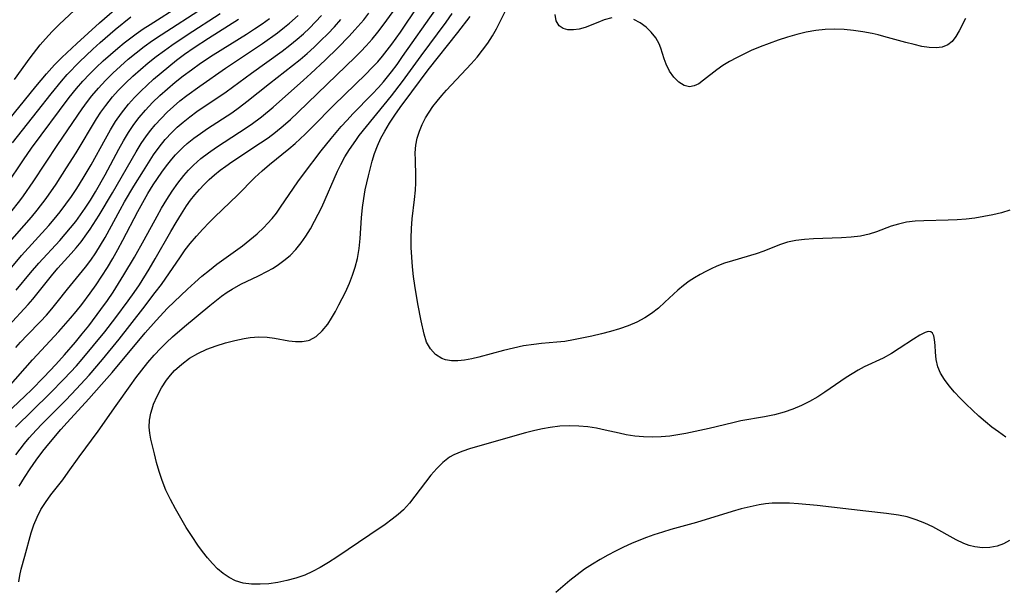
# Model space of a CAD drawing. Extents: x 1876372 to 1884014, y 2826437 to 2830221.
# Drawn here: x 1877883 to 1878067, y 2829532 to 2829639 of the extents above; entities that cross this region are included whole.
import ezdxf

# ---------------------------------------------------------------- set-up
doc = ezdxf.new("R2010")
doc.units = 0

msp = doc.modelspace()

# ---------------------------------------------------------------- linework, layer by layer
at = {"layer": 'Unknown_Line_Type', "color": 0}
for points in [[(1877879.64, 2829618.39, 896), (1877885.73, 2829625.99, 896), (1877887.74, 2829628.37, 896), (1877889.26, 2829630.02, 896), (1877890.61, 2829631.39, 896), (1877893.4, 2829634.06, 896), (1877897.7, 2829637.94, 896), (1877901.85, 2829641.55, 896)], [(1877880.21, 2829607.46, 892), (1877883.41, 2829612.25, 892), (1877884.95, 2829614.44, 892), (1877892, 2829623.92, 892), (1877893.36, 2829625.63, 892), (1877894.55, 2829626.98, 892), (1877895.79, 2829628.29, 892), (1877897.07, 2829629.56, 892), (1877898.38, 2829630.8, 892), (1877899.73, 2829632.01, 892), (1877901.1, 2829633.19, 892), (1877902.29, 2829634.16, 892), (1877904.55, 2829635.87, 892), (1877905.85, 2829636.77, 892), (1877907.18, 2829637.63, 892), (1877912.89, 2829641.23, 892)], [(1877882, 2829556.92, 872), (1877883.62, 2829559.04, 872), (1877884.47, 2829560.06, 872), (1877885.79, 2829561.52, 872), (1877886.9, 2829562.69, 872), (1877891.35, 2829567.17, 872), (1877893.39, 2829569.29, 872), (1877895.72, 2829571.84, 872), (1877898.23, 2829574.75, 872), (1877901.4, 2829578.61, 872), (1877905.84, 2829584.25, 872), (1877908.15, 2829587.32, 872), (1877909.28, 2829588.87, 872), (1877912.86, 2829594.06, 872), (1877913.77, 2829595.32, 872), (1877914.71, 2829596.55, 872), (1877915.85, 2829597.91, 872), (1877917.04, 2829599.23, 872), (1877918.27, 2829600.5, 872), (1877919.32, 2829601.53, 872), (1877923.58, 2829605.61, 872), (1877926.83, 2829608.91, 872), (1877928.17, 2829610.15, 872), (1877929.57, 2829611.35, 872), (1877933.21, 2829614.3, 872), (1877934.41, 2829615.31, 872), (1877936.26, 2829617.01, 872), (1877937.64, 2829618.39, 872), (1877941.61, 2829622.45, 872), (1877947.65, 2829628.3, 872), (1877948.79, 2829629.46, 872), (1877949.87, 2829630.62, 872), (1877950.78, 2829631.68, 872), (1877952.51, 2829633.9, 872), (1877954.14, 2829636.2, 872), (1877957.47, 2829641.13, 872)], [(1877878.82, 2829563.33, 876), (1877883.73, 2829567.96, 876), (1877884.91, 2829569.1, 876), (1877887.23, 2829571.44, 876), (1877889.48, 2829573.84, 876), (1877891.12, 2829575.66, 876), (1877893.18, 2829578.05, 876), (1877894.43, 2829579.57, 876), (1877895.65, 2829581.11, 876), (1877897.94, 2829584.13, 876), (1877899.16, 2829585.84, 876), (1877900.23, 2829587.43, 876), (1877902.27, 2829590.67, 876), (1877904.23, 2829593.97, 876), (1877906.07, 2829597.24, 876), (1877908.49, 2829601.69, 876), (1877909.33, 2829603.16, 876), (1877910.3, 2829604.77, 876), (1877911.31, 2829606.34, 876), (1877912.38, 2829607.86, 876), (1877913.53, 2829609.31, 876), (1877914.4, 2829610.29, 876), (1877915.33, 2829611.22, 876), (1877916.72, 2829612.47, 876), (1877918.14, 2829613.57, 876), (1877919.62, 2829614.6, 876), (1877923.95, 2829617.4, 876), (1877926.1, 2829618.84, 876), (1877928.08, 2829620.32, 876), (1877930.25, 2829622.13, 876), (1877935.94, 2829627.16, 876), (1877937.31, 2829628.4, 876), (1877940.01, 2829630.93, 876), (1877942.38, 2829633.25, 876), (1877944.52, 2829635.43, 876), (1877945.6, 2829636.59, 876), (1877947.24, 2829638.5, 876), (1877948.23, 2829639.72, 876)], [(1877880.38, 2829596.29, 888), (1877884.9, 2829601.46, 888), (1877886, 2829602.79, 888), (1877887.69, 2829604.99, 888), (1877889.56, 2829607.69, 888), (1877891.51, 2829610.7, 888), (1877893.3, 2829613.57, 888), (1877897.11, 2829619.89, 888), (1877897.96, 2829621.18, 888), (1877898.85, 2829622.43, 888), (1877900.13, 2829624.02, 888), (1877901.21, 2829625.22, 888), (1877902.54, 2829626.58, 888), (1877903.92, 2829627.89, 888), (1877905.35, 2829629.16, 888), (1877906.81, 2829630.4, 888), (1877908.31, 2829631.6, 888), (1877909.85, 2829632.75, 888), (1877911.25, 2829633.75, 888), (1877914.12, 2829635.67, 888), (1877920.29, 2829639.66, 888)], [(1877880.58, 2829581.08, 882), (1877884.28, 2829585.08, 882), (1877885.17, 2829586.12, 882), (1877888.65, 2829590.48, 882), (1877889.87, 2829591.89, 882), (1877892.37, 2829594.66, 882), (1877893.32, 2829595.74, 882), (1877894.23, 2829596.85, 882), (1877895.33, 2829598.32, 882), (1877895.95, 2829599.21, 882), (1877897.63, 2829601.84, 882), (1877900.13, 2829606.02, 882), (1877904.55, 2829613.73, 882), (1877905.49, 2829615.26, 882), (1877906.49, 2829616.74, 882), (1877907.29, 2829617.8, 882), (1877908.13, 2829618.82, 882), (1877909.22, 2829620.01, 882), (1877910.36, 2829621.15, 882), (1877911.55, 2829622.24, 882), (1877912.78, 2829623.29, 882), (1877914.06, 2829624.29, 882), (1877916.49, 2829626.04, 882), (1877921.33, 2829629.4, 882), (1877928.28, 2829634.04, 882), (1877931.06, 2829636.04, 882), (1877932.4, 2829637.08, 882), (1877933.32, 2829637.84, 882), (1877934.96, 2829639.32, 882)], [(1877881.03, 2829602.4, 890), (1877882.74, 2829604.54, 890), (1877883.44, 2829605.49, 890), (1877885.25, 2829608.11, 890), (1877889.87, 2829615.12, 890), (1877894.41, 2829621.8, 890), (1877895.41, 2829623.19, 890), (1877896.22, 2829624.22, 890), (1877897.47, 2829625.69, 890), (1877898.8, 2829627.1, 890), (1877900.18, 2829628.47, 890), (1877901.61, 2829629.8, 890), (1877903.08, 2829631.08, 890), (1877904.56, 2829632.29, 890), (1877906.08, 2829633.46, 890), (1877907.65, 2829634.59, 890), (1877909.25, 2829635.67, 890), (1877917.17, 2829640.8, 890)], [(1877881.35, 2829615.4, 894), (1877886.07, 2829621.37, 894), (1877888.6, 2829624.63, 894), (1877890.54, 2829627.01, 894), (1877891.63, 2829628.23, 894), (1877893.9, 2829630.58, 894), (1877896.43, 2829632.99, 894), (1877897.8, 2829634.23, 894), (1877900.6, 2829636.65, 894), (1877903.56, 2829639.04, 894)], [(1877881.72, 2829627.3, 898), (1877884.65, 2829631.33, 898), (1877886.55, 2829633.77, 898), (1877887.55, 2829634.94, 898), (1877888.82, 2829636.32, 898), (1877890.15, 2829637.65, 898), (1877892.9, 2829640.23, 898)], [(1877881.94, 2829562.09, 874), (1877888.39, 2829568.38, 874), (1877891.06, 2829571.12, 874), (1877893.35, 2829573.61, 874), (1877894.44, 2829574.85, 874), (1877896.56, 2829577.38, 874), (1877898.66, 2829579.98, 874), (1877900.75, 2829582.64, 874), (1877903.08, 2829585.78, 874), (1877904.2, 2829587.37, 874), (1877905.16, 2829588.81, 874), (1877906.99, 2829591.74, 874), (1877908.15, 2829593.68, 874), (1877911.06, 2829598.78, 874), (1877912.04, 2829600.47, 874), (1877913.05, 2829602.12, 874), (1877914.02, 2829603.6, 874), (1877914.78, 2829604.66, 874), (1877915.58, 2829605.69, 874), (1877916.43, 2829606.68, 874), (1877917.32, 2829607.63, 874), (1877918.28, 2829608.55, 874), (1877919.27, 2829609.43, 874), (1877920.31, 2829610.27, 874), (1877921.38, 2829611.07, 874), (1877922.49, 2829611.84, 874), (1877927.89, 2829615.4, 874), (1877929.29, 2829616.38, 874), (1877930.67, 2829617.4, 874), (1877932.12, 2829618.58, 874), (1877933.53, 2829619.81, 874), (1877934.91, 2829621.08, 874), (1877940.38, 2829626.41, 874), (1877945.64, 2829631.47, 874), (1877946.7, 2829632.54, 874), (1877947.72, 2829633.63, 874), (1877948.82, 2829634.89, 874), (1877949.87, 2829636.18, 874), (1877950.89, 2829637.5, 874), (1877952.74, 2829640.02, 874)], [(1877881.96, 2829577.02, 880), (1877882.87, 2829578.03, 880), (1877884.11, 2829579.34, 880), (1877886.63, 2829581.93, 880), (1877887.71, 2829583.1, 880), (1877888.76, 2829584.31, 880), (1877889.77, 2829585.53, 880), (1877891.7, 2829587.99, 880), (1877893.96, 2829590.7, 880), (1877895.07, 2829592.09, 880), (1877896.05, 2829593.42, 880), (1877896.99, 2829594.81, 880), (1877897.88, 2829596.23, 880), (1877898.73, 2829597.68, 880), (1877901.54, 2829602.84, 880), (1877902.39, 2829604.32, 880), (1877904.13, 2829607.27, 880), (1877905.92, 2829610.18, 880), (1877907.83, 2829613.16, 880), (1877908.85, 2829614.59, 880), (1877910, 2829616.02, 880), (1877911.25, 2829617.38, 880), (1877912.28, 2829618.37, 880), (1877913.36, 2829619.31, 880), (1877914.64, 2829620.31, 880), (1877915.97, 2829621.27, 880), (1877921.42, 2829624.99, 880), (1877926.17, 2829628.51, 880), (1877931.94, 2829632.64, 880), (1877933.37, 2829633.72, 880), (1877934.77, 2829634.84, 880), (1877935.94, 2829635.87, 880), (1877937.08, 2829636.95, 880), (1877938.22, 2829638.11, 880), (1877939.31, 2829639.31, 880)], [(1877882.58, 2829533.09, 868), (1877882.71, 2829534.27, 868), (1877882.98, 2829535.46, 868), (1877883.7, 2829537.9, 868), (1877884.87, 2829542.27, 868), (1877885.35, 2829543.74, 868), (1877885.96, 2829545.23, 868), (1877886.68, 2829546.63, 868), (1877887.53, 2829547.97, 868), (1877888.57, 2829549.41, 868), (1877890.79, 2829552.23, 868), (1877891.82, 2829553.63, 868), (1877893.85, 2829556.5, 868), (1877897.42, 2829561.34, 868), (1877900.83, 2829566.13, 868), (1877903.41, 2829569.86, 868), (1877904.49, 2829571.34, 868), (1877905.61, 2829572.8, 868), (1877906.76, 2829574.22, 868), (1877907.96, 2829575.6, 868), (1877909.21, 2829576.93, 868), (1877910.28, 2829577.99, 868), (1877911.38, 2829579, 868), (1877913.64, 2829580.98, 868), (1877918.37, 2829584.92, 868), (1877920.56, 2829586.67, 868), (1877921.65, 2829587.43, 868), (1877922.55, 2829588, 868), (1877924.18, 2829588.88, 868), (1877927.53, 2829590.48, 868), (1877929.17, 2829591.32, 868), (1877930.11, 2829591.86, 868), (1877931.03, 2829592.43, 868), (1877932.28, 2829593.32, 868), (1877933.45, 2829594.31, 868), (1877934.53, 2829595.42, 868), (1877935.51, 2829596.64, 868), (1877936.41, 2829597.94, 868), (1877937.26, 2829599.3, 868), (1877938.04, 2829600.71, 868), (1877938.72, 2829602.03, 868), (1877939.36, 2829603.38, 868), (1877942.34, 2829610.1, 868), (1877942.95, 2829611.34, 868), (1877943.73, 2829612.76, 868), (1877944.57, 2829614.15, 868), (1877945.75, 2829615.87, 868), (1877946.42, 2829616.77, 868), (1877952.44, 2829624.23, 868), (1877954.55, 2829626.95, 868), (1877958.03, 2829631.76, 868), (1877962.72, 2829638.07, 868), (1877963.86, 2829639.65, 868)], [(1877882.59, 2829550.99, 870), (1877883.63, 2829552.64, 870), (1877884.7, 2829554.27, 870), (1877885.82, 2829555.88, 870), (1877887.06, 2829557.56, 870), (1877888.15, 2829558.95, 870), (1877890.42, 2829561.66, 870), (1877891.6, 2829562.99, 870), (1877895.66, 2829567.37, 870), (1877898.08, 2829570.07, 870), (1877900.04, 2829572.36, 870), (1877906.25, 2829579.76, 870), (1877908.32, 2829582.11, 870), (1877910.46, 2829584.4, 870), (1877911.69, 2829585.62, 870), (1877914.19, 2829587.98, 870), (1877915.54, 2829589.22, 870), (1877916.9, 2829590.41, 870), (1877918.29, 2829591.56, 870), (1877919.71, 2829592.67, 870), (1877924.49, 2829596.12, 870), (1877925.89, 2829597.21, 870), (1877927.23, 2829598.35, 870), (1877928.52, 2829599.55, 870), (1877929.22, 2829600.27, 870), (1877930.07, 2829601.24, 870), (1877930.86, 2829602.25, 870), (1877931.66, 2829603.34, 870), (1877934.89, 2829608.13, 870), (1877935.92, 2829609.52, 870), (1877939.27, 2829613.92, 870), (1877941.11, 2829616.24, 870), (1877943.04, 2829618.51, 870), (1877944.12, 2829619.69, 870), (1877945.22, 2829620.85, 870), (1877948.84, 2829624.53, 870), (1877950.02, 2829625.79, 870), (1877950.94, 2829626.84, 870), (1877952.46, 2829628.71, 870), (1877953.52, 2829630.13, 870), (1877954.55, 2829631.58, 870), (1877960.69, 2829640.37, 870)], [(1878067.72, 2829560.23, 866), (1878066.31, 2829561.18, 866), (1878065.1, 2829562.11, 866), (1878063.88, 2829563.11, 866), (1878062.66, 2829564.17, 866), (1878060.28, 2829566.4, 866), (1878059.15, 2829567.54, 866), (1878058.07, 2829568.68, 866), (1878057.08, 2829569.84, 866), (1878056.2, 2829571.01, 866), (1878055.47, 2829572.19, 866), (1878054.94, 2829573.39, 866), (1878054.61, 2829574.78, 866), (1878054.48, 2829576.14, 866), (1878054.43, 2829577.42, 866), (1878054.34, 2829578.54, 866), (1878054.19, 2829579.19, 866), (1878053.95, 2829579.69, 866), (1878053.6, 2829579.97, 866), (1878053.12, 2829580.01, 866), (1878052.54, 2829579.84, 866), (1878051.58, 2829579.35, 866), (1878050.4, 2829578.61, 866), (1878047.71, 2829576.81, 866), (1878046.23, 2829575.89, 866), (1878044.68, 2829575.04, 866), (1878041.1, 2829573.38, 866), (1878039.97, 2829572.77, 866), (1878038.85, 2829572.1, 866), (1878037.74, 2829571.38, 866), (1878033.77, 2829568.67, 866), (1878032.41, 2829567.8, 866), (1878030.89, 2829566.93, 866), (1878029.34, 2829566.15, 866), (1878027.74, 2829565.45, 866), (1878026.12, 2829564.87, 866), (1878024.29, 2829564.38, 866), (1878022.44, 2829564, 866), (1878017.96, 2829563.25, 866), (1878016.46, 2829562.92, 866), (1878012.02, 2829561.86, 866), (1878007.69, 2829560.92, 866), (1878006.17, 2829560.63, 866), (1878004.64, 2829560.4, 866), (1878003.01, 2829560.26, 866), (1878001.37, 2829560.22, 866), (1877999.72, 2829560.27, 866), (1877998.08, 2829560.41, 866), (1877996.46, 2829560.66, 866), (1877995.15, 2829560.93, 866), (1877992.54, 2829561.54, 866), (1877990.91, 2829561.87, 866), (1877989.27, 2829562.14, 866), (1877987.61, 2829562.3, 866), (1877985.81, 2829562.35, 866), (1877984.01, 2829562.26, 866), (1877982.22, 2829562.05, 866), (1877980.77, 2829561.78, 866), (1877979.32, 2829561.46, 866), (1877977.57, 2829561.01, 866), (1877967.28, 2829558.06, 866), (1877965.65, 2829557.53, 866), (1877964.12, 2829556.87, 866), (1877963.33, 2829556.43, 866), (1877962.07, 2829555.48, 866), (1877960.93, 2829554.36, 866), (1877959.85, 2829553.11, 866), (1877958.82, 2829551.78, 866), (1877956.85, 2829549.12, 866), (1877955.82, 2829547.83, 866), (1877954.69, 2829546.61, 866), (1877953.68, 2829545.68, 866), (1877952.61, 2829544.82, 866), (1877951.24, 2829543.83, 866), (1877948.38, 2829541.92, 866), (1877942.23, 2829537.71, 866), (1877940.66, 2829536.7, 866), (1877939.06, 2829535.75, 866), (1877937.64, 2829535, 866), (1877936.17, 2829534.35, 866), (1877934.52, 2829533.76, 866), (1877932.84, 2829533.3, 866), (1877931.15, 2829532.95, 866), (1877929.46, 2829532.72, 866), (1877927.79, 2829532.62, 866), (1877926.17, 2829532.65, 866), (1877924.62, 2829532.85, 866), (1877923.17, 2829533.28, 866), (1877921.99, 2829533.86, 866), (1877920.89, 2829534.62, 866), (1877919.84, 2829535.52, 866), (1877918.87, 2829536.52, 866), (1877917.93, 2829537.6, 866), (1877917.03, 2829538.75, 866), (1877916.15, 2829539.95, 866), (1877915.04, 2829541.59, 866), (1877913.96, 2829543.28, 866), (1877912.92, 2829545, 866), (1877911.93, 2829546.74, 866), (1877911, 2829548.5, 866), (1877910.15, 2829550.28, 866), (1877909.42, 2829552.08, 866), (1877908.86, 2829553.77, 866), (1877908.4, 2829555.45, 866), (1877907.99, 2829557.1, 866), (1877907.33, 2829559.85, 866), (1877907.11, 2829560.98, 866), (1877907, 2829562.1, 866), (1877907.07, 2829563.39, 866), (1877907.32, 2829564.7, 866), (1877907.55, 2829565.54, 866), (1877907.84, 2829566.38, 866), (1877908.5, 2829567.93, 866), (1877909.3, 2829569.45, 866), (1877910.25, 2829570.91, 866), (1877910.98, 2829571.84, 866), (1877911.78, 2829572.71, 866), (1877913.12, 2829573.92, 866), (1877914.58, 2829575, 866), (1877916.15, 2829575.93, 866), (1877917.82, 2829576.71, 866), (1877919.55, 2829577.36, 866), (1877921.3, 2829577.9, 866), (1877923.06, 2829578.35, 866), (1877924.8, 2829578.7, 866), (1877925.94, 2829578.88, 866), (1877927.54, 2829579.01, 866), (1877929.12, 2829578.97, 866), (1877930.53, 2829578.78, 866), (1877933.21, 2829578.3, 866), (1877934.47, 2829578.15, 866), (1877935.69, 2829578.14, 866), (1877936.83, 2829578.34, 866), (1877937.06, 2829578.42, 866), (1877938.33, 2829579.11, 866), (1877939.46, 2829580.13, 866), (1877940.49, 2829581.41, 866), (1877941.23, 2829582.53, 866), (1877941.92, 2829583.75, 866), (1877942.6, 2829585.01, 866), (1877943.8, 2829587.4, 866), (1877944.56, 2829589.07, 866), (1877945.15, 2829590.58, 866), (1877945.66, 2829592.12, 866), (1877946.06, 2829593.7, 866), (1877946.38, 2829595.58, 866), (1877946.58, 2829597.5, 866), (1877946.85, 2829601.37, 866), (1877947.03, 2829603.31, 866), (1877947.26, 2829604.96, 866), (1877947.54, 2829606.6, 866), (1877948.11, 2829609.24, 866), (1877948.82, 2829612, 866), (1877949.28, 2829613.44, 866), (1877949.84, 2829614.87, 866), (1877950.48, 2829616.26, 866), (1877951.2, 2829617.63, 866), (1877952.11, 2829619.13, 866), (1877953.08, 2829620.61, 866), (1877954.1, 2829622.06, 866), (1877956.24, 2829624.98, 866), (1877959.36, 2829629.09, 866), (1877964.87, 2829636.09, 866), (1877967.21, 2829639.12, 866)], [(1878068.44, 2829602.8, 864), (1878066.86, 2829602.3, 864), (1878065.24, 2829601.9, 864), (1878063.59, 2829601.57, 864), (1878061.91, 2829601.31, 864), (1878060.23, 2829601.11, 864), (1878058.54, 2829600.97, 864), (1878056.86, 2829600.89, 864), (1878052.29, 2829600.8, 864), (1878050.66, 2829600.7, 864), (1878049.07, 2829600.51, 864), (1878047.54, 2829600.19, 864), (1878046.16, 2829599.76, 864), (1878043.46, 2829598.74, 864), (1878042.09, 2829598.3, 864), (1878040.41, 2829597.93, 864), (1878038.67, 2829597.7, 864), (1878036.89, 2829597.57, 864), (1878031.59, 2829597.41, 864), (1878029.91, 2829597.31, 864), (1878028.28, 2829597.12, 864), (1878026.71, 2829596.78, 864), (1878025.23, 2829596.28, 864), (1878022.32, 2829595.1, 864), (1878020.89, 2829594.6, 864), (1878016.42, 2829593.29, 864), (1878014.95, 2829592.82, 864), (1878013.5, 2829592.27, 864), (1878012.45, 2829591.79, 864), (1878011.41, 2829591.28, 864), (1878010.34, 2829590.72, 864), (1878009.29, 2829590.12, 864), (1878008.27, 2829589.47, 864), (1878007.21, 2829588.66, 864), (1878006.18, 2829587.78, 864), (1878003.76, 2829585.52, 864), (1878002.51, 2829584.42, 864), (1878001.21, 2829583.39, 864), (1877999.98, 2829582.57, 864), (1877998.47, 2829581.77, 864), (1877996.88, 2829581.1, 864), (1877995.24, 2829580.52, 864), (1877993.56, 2829580.02, 864), (1877991.85, 2829579.58, 864), (1877990.04, 2829579.17, 864), (1877986.59, 2829578.44, 864), (1877984.94, 2829578.16, 864), (1877983.5, 2829578, 864), (1877980.59, 2829577.77, 864), (1877979.13, 2829577.62, 864), (1877977.24, 2829577.32, 864), (1877975.36, 2829576.93, 864), (1877973.48, 2829576.47, 864), (1877968.85, 2829575.21, 864), (1877967.5, 2829574.88, 864), (1877966.18, 2829574.64, 864), (1877964.92, 2829574.51, 864), (1877963.71, 2829574.52, 864), (1877962.59, 2829574.71, 864), (1877961.87, 2829574.96, 864), (1877960.7, 2829575.71, 864), (1877959.75, 2829576.76, 864), (1877959.04, 2829578.04, 864), (1877958.57, 2829579.51, 864), (1877958.04, 2829582.01, 864), (1877957.41, 2829585.24, 864), (1877956.83, 2829588.64, 864), (1877956.59, 2829590.37, 864), (1877956.39, 2829592.17, 864), (1877956.24, 2829593.96, 864), (1877956.15, 2829595.76, 864), (1877956.13, 2829597.55, 864), (1877956.19, 2829599.33, 864), (1877956.35, 2829601.16, 864), (1877956.77, 2829604.77, 864), (1877956.94, 2829606.55, 864), (1877957.01, 2829607.89, 864), (1877957.02, 2829609.21, 864), (1877956.93, 2829612.14, 864), (1877956.92, 2829613.57, 864), (1877957.04, 2829614.99, 864), (1877957.3, 2829616.29, 864), (1877957.7, 2829617.58, 864), (1877958.22, 2829618.84, 864), (1877958.85, 2829620.08, 864), (1877959.51, 2829621.15, 864), (1877960.24, 2829622.21, 864), (1877961.03, 2829623.26, 864), (1877961.87, 2829624.29, 864), (1877962.76, 2829625.3, 864), (1877967.4, 2829630.21, 864), (1877968.5, 2829631.47, 864), (1877969.54, 2829632.77, 864), (1877970.52, 2829634.1, 864), (1877971.41, 2829635.48, 864), (1877972.17, 2829636.81, 864), (1877974.16, 2829640.78, 864)], [(1877993.81, 2829638.84, 862), (1877992.38, 2829638.46, 862), (1877991.16, 2829638.01, 862), (1877988.81, 2829637.07, 862), (1877987.68, 2829636.74, 862), (1877986.57, 2829636.59, 862), (1877985.53, 2829636.64, 862), (1877984.63, 2829636.89, 862), (1877983.91, 2829637.38, 862), (1877983.37, 2829638.29, 862), (1877983.15, 2829639.47, 862)], [(1877879.71, 2829590.31, 886), (1877883.08, 2829594.27, 886), (1877888.15, 2829599.88, 886), (1877889.19, 2829601.09, 886), (1877890.31, 2829602.48, 886), (1877891.38, 2829603.9, 886), (1877892.42, 2829605.35, 886), (1877893.42, 2829606.82, 886), (1877894.64, 2829608.76, 886), (1877896.11, 2829611.29, 886), (1877898.78, 2829616.19, 886), (1877899.72, 2829617.83, 886), (1877900.71, 2829619.44, 886), (1877901.78, 2829620.98, 886), (1877903.14, 2829622.68, 886), (1877904.25, 2829623.9, 886), (1877905.41, 2829625.08, 886), (1877906.61, 2829626.23, 886), (1877907.84, 2829627.35, 886), (1877909.24, 2829628.57, 886), (1877910.68, 2829629.75, 886), (1877912.14, 2829630.9, 886), (1877913.64, 2829632.02, 886), (1877915.44, 2829633.28, 886), (1877918.12, 2829635.05, 886), (1877923.77, 2829638.64, 886)], [(1877880.53, 2829569.54, 878), (1877885.14, 2829574.7, 878), (1877890.06, 2829580, 878), (1877892.26, 2829582.51, 878), (1877893.32, 2829583.8, 878), (1877894.36, 2829585.1, 878), (1877895.94, 2829587.2, 878), (1877897.06, 2829588.78, 878), (1877898.13, 2829590.4, 878), (1877899.16, 2829592.06, 878), (1877900.16, 2829593.73, 878), (1877901.13, 2829595.43, 878), (1877902.06, 2829597.16, 878), (1877904.86, 2829602.55, 878), (1877905.79, 2829604.23, 878), (1877906.76, 2829605.89, 878), (1877907.76, 2829607.52, 878), (1877909.39, 2829609.94, 878), (1877910.25, 2829611.1, 878), (1877911.26, 2829612.36, 878), (1877911.95, 2829613.15, 878), (1877912.68, 2829613.92, 878), (1877913.4, 2829614.61, 878), (1877914.14, 2829615.27, 878), (1877915.36, 2829616.26, 878), (1877916.64, 2829617.19, 878), (1877917.95, 2829618.08, 878), (1877922.49, 2829621.07, 878), (1877923.97, 2829622.12, 878), (1877925.31, 2829623.14, 878), (1877929.54, 2829626.54, 878), (1877933.89, 2829629.9, 878), (1877935.32, 2829631.05, 878), (1877936.65, 2829632.19, 878), (1877937.96, 2829633.37, 878), (1877939.23, 2829634.58, 878), (1877940.51, 2829635.87, 878), (1877941.76, 2829637.19, 878), (1877942.97, 2829638.55, 878)], [(1877882.05, 2829587.78, 884), (1877884.73, 2829591.03, 884), (1877886.31, 2829592.87, 884), (1877890.21, 2829597.1, 884), (1877892.27, 2829599.47, 884), (1877893.22, 2829600.66, 884), (1877894.13, 2829601.89, 884), (1877895.01, 2829603.14, 884), (1877896, 2829604.67, 884), (1877896.96, 2829606.24, 884), (1877898.73, 2829609.39, 884), (1877901.31, 2829614.23, 884), (1877902.2, 2829615.82, 884), (1877903.13, 2829617.37, 884), (1877904.14, 2829618.87, 884), (1877905.1, 2829620.14, 884), (1877906.33, 2829621.57, 884), (1877907.64, 2829622.95, 884), (1877909.01, 2829624.27, 884), (1877910.43, 2829625.55, 884), (1877911.89, 2829626.78, 884), (1877913.38, 2829627.98, 884), (1877914.91, 2829629.13, 884), (1877916.62, 2829630.34, 884), (1877918.99, 2829631.91, 884), (1877925.23, 2829635.81, 884), (1877926.77, 2829636.81, 884), (1877928.18, 2829637.76, 884), (1877929.57, 2829638.75, 884)], [(1878060.12, 2829638.75, 862), (1878058.95, 2829636.42, 862), (1878058.32, 2829635.35, 862), (1878057.63, 2829634.44, 862), (1878056.81, 2829633.77, 862), (1878055.78, 2829633.37, 862), (1878054.61, 2829633.24, 862), (1878053.31, 2829633.3, 862), (1878051.93, 2829633.51, 862), (1878050.47, 2829633.83, 862), (1878048.96, 2829634.21, 862), (1878044.82, 2829635.37, 862), (1878043.74, 2829635.65, 862), (1878042.64, 2829635.9, 862), (1878040.89, 2829636.24, 862), (1878039.13, 2829636.5, 862), (1878037.36, 2829636.68, 862), (1878035.59, 2829636.76, 862), (1878033.82, 2829636.7, 862), (1878032.04, 2829636.5, 862), (1878030.26, 2829636.17, 862), (1878028.5, 2829635.75, 862), (1878026.75, 2829635.24, 862), (1878025.01, 2829634.68, 862), (1878023.3, 2829634.06, 862), (1878021.61, 2829633.4, 862), (1878019.95, 2829632.71, 862), (1878018.53, 2829632.06, 862), (1878017.16, 2829631.37, 862), (1878015.85, 2829630.66, 862), (1878014.61, 2829629.91, 862), (1878013.48, 2829629.13, 862), (1878010.99, 2829627.14, 862), (1878010.09, 2829626.51, 862), (1878009.22, 2829626.08, 862), (1878008.37, 2829625.91, 862), (1878007.34, 2829626.14, 862), (1878006.35, 2829626.78, 862), (1878005.44, 2829627.72, 862), (1878004.63, 2829628.86, 862), (1878003.98, 2829630.14, 862), (1878003.6, 2829631.15, 862), (1878002.97, 2829633.18, 862), (1878002.65, 2829633.98, 862), (1878002.02, 2829635.1, 862), (1878001.19, 2829636.15, 862), (1878000.22, 2829637.11, 862), (1877999.12, 2829637.93, 862), (1877997.92, 2829638.56, 862)], [(1878068.38, 2829540.81, 868), (1878067.25, 2829540.21, 868), (1878066.08, 2829539.76, 868), (1878064.71, 2829539.49, 868), (1878063.3, 2829539.45, 868), (1878061.88, 2829539.64, 868), (1878060.83, 2829539.91, 868), (1878059.8, 2829540.29, 868), (1878058.36, 2829540.98, 868), (1878054.03, 2829543.39, 868), (1878052.47, 2829544.11, 868), (1878050.86, 2829544.73, 868), (1878049.21, 2829545.24, 868), (1878047.54, 2829545.61, 868), (1878045.29, 2829545.91, 868), (1878041.43, 2829546.32, 868), (1878032.28, 2829547.38, 868), (1878028.78, 2829547.71, 868), (1878027.14, 2829547.82, 868), (1878025.49, 2829547.86, 868), (1878023.86, 2829547.8, 868), (1878022.64, 2829547.69, 868), (1878021.42, 2829547.51, 868), (1878019.74, 2829547.17, 868), (1878018.06, 2829546.75, 868), (1878016.38, 2829546.27, 868), (1878009.67, 2829544.21, 868), (1878004.87, 2829542.87, 868), (1878003.27, 2829542.4, 868), (1878001.69, 2829541.9, 868), (1878000.27, 2829541.39, 868), (1877998.87, 2829540.85, 868), (1877997.48, 2829540.26, 868), (1877995.97, 2829539.57, 868), (1877994.48, 2829538.83, 868), (1877993.01, 2829538.06, 868), (1877991.57, 2829537.25, 868), (1877990.16, 2829536.4, 868), (1877988.69, 2829535.43, 868), (1877987.27, 2829534.41, 868), (1877985.9, 2829533.31, 868), (1877983.29, 2829531.1, 868)]]:
    msp.add_polyline3d(points, dxfattribs=at)

doc.saveas('drawing.dxf')
